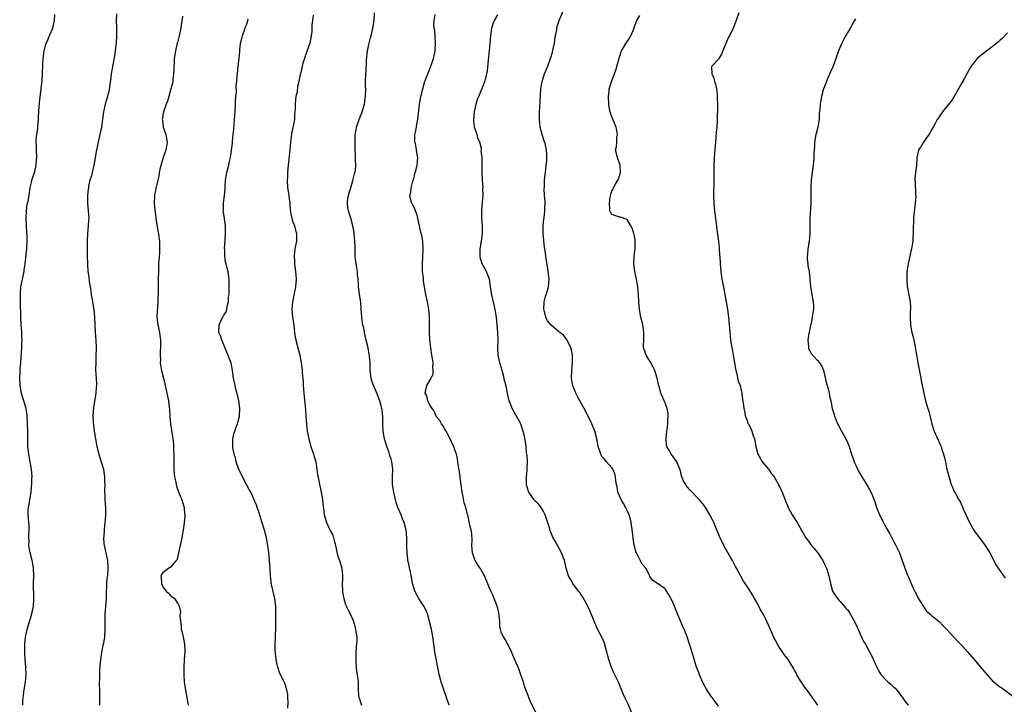
# Model space of a CAD drawing. Units: inches. Extents: x 2652000 to 2655000, y 1554000 to 1557000.
# Drawn here: x 2652367 to 2652626, y 1555691 to 1555871 of the extents above; entities that cross this region are included whole.
import ezdxf

# ---------------------------------------------------------------- set-up
doc = ezdxf.new("R2010")
doc.units = ezdxf.units.IN
doc.header["$MEASUREMENT"] = 0
doc.layers.add('LD26521554_10ft', color=112, linetype='Continuous')

msp = doc.modelspace()

# ---------------------------------------------------------------- linework, layer by layer
at = {"layer": 'LD26521554_10ft'}
for points, elevation in [([(2652392.79, 1555872.79), (2652392.73, 1555871), (2652392.81, 1555869.19), (2652392.81, 1555867), (2652392.66, 1555865.34), (2652392.65, 1555865), (2652392.61, 1555864.61), (2652392.42, 1555863), (2652392.25, 1555861.75), (2652391.64, 1555858.36), (2652391.42, 1555857), (2652391.17, 1555855.17), (2652391.12, 1555854.88), (2652390.83, 1555852.83), (2652390.43, 1555851), (2652389.84, 1555849), (2652389.33, 1555847), (2652388.81, 1555843), (2652388.5, 1555841.5), (2652388.42, 1555841), (2652388.22, 1555840.22), (2652387.94, 1555839), (2652387.81, 1555838.19), (2652387.5, 1555837), (2652387.19, 1555835), (2652387.15, 1555834.85), (2652386.85, 1555833), (2652386.35, 1555831), (2652386.1, 1555829.9), (2652385.81, 1555829), (2652385.44, 1555827.44), (2652385.39, 1555827), (2652385.37, 1555826.63), (2652385.13, 1555825), (2652385.12, 1555823), (2652385.36, 1555821), (2652385.5, 1555819), (2652385.46, 1555818.54), (2652385.36, 1555817), (2652385.17, 1555815), (2652385.09, 1555813), (2652385.09, 1555811.09), (2652385.09, 1555809), (2652385.12, 1555807), (2652385.26, 1555805), (2652385.49, 1555803.49), (2652385.58, 1555802.42), (2652386, 1555800), (2652386.14, 1555799), (2652386.4, 1555797.6), (2652386.48, 1555797), (2652386.53, 1555796.53), (2652386.81, 1555795), (2652387.03, 1555793), (2652387.2, 1555789), (2652387.33, 1555787), (2652387.42, 1555785), (2652387.39, 1555782.61), (2652387.33, 1555781), (2652387.3, 1555779.3), (2652387.49, 1555775.49), (2652387.5, 1555775), (2652387.44, 1555774.56), (2652387.37, 1555773), (2652386.76, 1555769.24), (2652386.6, 1555767), (2652386.68, 1555765.32), (2652386.69, 1555764.69), (2652386.92, 1555763), (2652387.23, 1555761), (2652387.62, 1555759), (2652388.14, 1555757), (2652388.76, 1555755), (2652389.33, 1555753), (2652389.57, 1555751.57), (2652389.64, 1555751), (2652389.64, 1555749.64), (2652389.67, 1555749), (2652389.6, 1555747.6), (2652389.62, 1555747), (2652389.7, 1555746.3), (2652389.71, 1555745), (2652389.78, 1555743.78), (2652389.87, 1555743), (2652389.9, 1555741), (2652389.83, 1555739.83), (2652389.75, 1555739), (2652389.64, 1555738.36), (2652389.52, 1555737), (2652389.41, 1555735.41), (2652389.36, 1555735), (2652389.49, 1555733.49), (2652389.5, 1555733), (2652389.79, 1555731.79), (2652390.4, 1555729), (2652390.53, 1555727), (2652390.37, 1555725), (2652390.28, 1555724.28), (2652390.16, 1555723), (2652390.14, 1555721.86), (2652390.08, 1555721), (2652390.03, 1555719), (2652389.79, 1555715.79), (2652389.7, 1555715), (2652389.67, 1555714.33), (2652389.68, 1555713), (2652389.73, 1555711.73), (2652389.73, 1555711), (2652389.62, 1555709), (2652389.32, 1555707.32), (2652389.23, 1555706.77), (2652389, 1555705.72), (2652388.82, 1555704.82), (2652388.56, 1555703), (2652388.32, 1555700.32), (2652388.28, 1555699), (2652388.3, 1555697.7), (2652388.25, 1555697), (2652388.22, 1555696.22), (2652388.27, 1555695), (2652388.3, 1555693.7), (2652388.27, 1555692.27), (2652388.27, 1555691)], 8750), ([(2652480.27, 1555691), (2652479.56, 1555693), (2652478.8, 1555695), (2652478.38, 1555696.38), (2652478.15, 1555697), (2652477.82, 1555698.18), (2652477.63, 1555699), (2652477.54, 1555699.54), (2652476.53, 1555704.53), (2652476.45, 1555705), (2652476.18, 1555707), (2652475.95, 1555709), (2652475.56, 1555711), (2652475.07, 1555713), (2652474.52, 1555715), (2652474.09, 1555716.09), (2652473.59, 1555717), (2652473, 1555717.85), (2652472.27, 1555719), (2652471.85, 1555719.85), (2652471.18, 1555721), (2652471, 1555721.55), (2652470.62, 1555723), (2652470.4, 1555724.4), (2652470.26, 1555725), (2652470.08, 1555726.08), (2652469.84, 1555727), (2652469.73, 1555727.73), (2652469.38, 1555729), (2652469.37, 1555729.37), (2652469.16, 1555731), (2652469.14, 1555733), (2652469.09, 1555735), (2652468.9, 1555737), (2652468.42, 1555739), (2652467.96, 1555739.96), (2652467.57, 1555741), (2652466.74, 1555743), (2652466.3, 1555744.3), (2652466.11, 1555745), (2652465.64, 1555747), (2652465.36, 1555749), (2652465.34, 1555751), (2652465.41, 1555753), (2652465.19, 1555755), (2652465, 1555755.64), (2652464.64, 1555756.64), (2652464.56, 1555757), (2652464.34, 1555757.66), (2652463.85, 1555759), (2652463.26, 1555761), (2652462.92, 1555763), (2652462.8, 1555765), (2652462.77, 1555766.77), (2652462.6, 1555768.6), (2652462.53, 1555769), (2652462.34, 1555769.66), (2652462, 1555771), (2652461.2, 1555773), (2652461, 1555773.44), (2652460.35, 1555775), (2652460, 1555776), (2652459.73, 1555777), (2652459.48, 1555779), (2652459.42, 1555781), (2652459.26, 1555782.74), (2652459.25, 1555783), (2652459.22, 1555783.22), (2652458.91, 1555784.91), (2652458.44, 1555787), (2652458.12, 1555788.12), (2652458.01, 1555789), (2652457.8, 1555790.2), (2652457.55, 1555791), (2652457.44, 1555791.44), (2652457.25, 1555793), (2652457.13, 1555795.13), (2652456.99, 1555796.99), (2652456.65, 1555799), (2652456.45, 1555800.45), (2652456.39, 1555801), (2652456.38, 1555801.62), (2652456.29, 1555803), (2652456.12, 1555804.12), (2652456.09, 1555805), (2652455.97, 1555806.03), (2652455.75, 1555807), (2652455.66, 1555807.66), (2652455.54, 1555809), (2652455.48, 1555810.52), (2652455.48, 1555811), (2652455.5, 1555811.5), (2652455.43, 1555813), (2652455.28, 1555814.72), (2652455.27, 1555815), (2652455.24, 1555815.24), (2652454.91, 1555817), (2652454.36, 1555819), (2652453.73, 1555821), (2652453.62, 1555821.62), (2652453.46, 1555823), (2652453.5, 1555823.5), (2652453.78, 1555825), (2652454.07, 1555825.93), (2652454.35, 1555827), (2652454.93, 1555828.93), (2652455.3, 1555830.7), (2652455.44, 1555831), (2652455.57, 1555831.57), (2652455.67, 1555833), (2652455.6, 1555834.4), (2652455.6, 1555835), (2652455.57, 1555835.57), (2652455.55, 1555837), (2652455.56, 1555838.44), (2652455.53, 1555839), (2652455.53, 1555839.53), (2652455.56, 1555841), (2652455.74, 1555842.26), (2652455.88, 1555843), (2652456.55, 1555845), (2652457, 1555846.14), (2652457.26, 1555846.74), (2652457.93, 1555849), (2652458.24, 1555851), (2652458.3, 1555853), (2652458.27, 1555853.73), (2652458.26, 1555855), (2652458.3, 1555857), (2652458.37, 1555857.63), (2652458.54, 1555860.54), (2652458.8, 1555863), (2652459.19, 1555865), (2652459.54, 1555866.46), (2652459.7, 1555867), (2652460.16, 1555869), (2652460.48, 1555871), (2652460.61, 1555873)], 8790), ([(2652551, 1555690.7), (2652550.05, 1555692.05), (2652549.33, 1555693), (2652549.21, 1555693.21), (2652547.96, 1555695), (2652546.92, 1555696.92), (2652546.02, 1555699), (2652545.77, 1555699.77), (2652545.27, 1555701), (2652545, 1555701.84), (2652544.28, 1555704.28), (2652542.79, 1555709), (2652542.27, 1555710.27), (2652542, 1555711), (2652541.67, 1555711.67), (2652540.24, 1555715), (2652539, 1555718.08), (2652537.99, 1555719.99), (2652537, 1555721.55), (2652535, 1555722.95), (2652533.74, 1555723.74), (2652533, 1555724.79), (2652532.85, 1555725.15), (2652531.89, 1555727), (2652531, 1555728.08), (2652529.97, 1555729.97), (2652529.46, 1555731), (2652529.34, 1555731.34), (2652529, 1555732.54), (2652528.89, 1555733), (2652528.62, 1555735), (2652528.45, 1555736.45), (2652528.22, 1555737.78), (2652528.04, 1555739), (2652527.87, 1555739.87), (2652527.52, 1555741), (2652527, 1555742.2), (2652526.74, 1555742.74), (2652526.03, 1555744.03), (2652525.46, 1555745), (2652525, 1555746.05), (2652524.61, 1555747), (2652524.36, 1555748.36), (2652524.21, 1555749), (2652524.04, 1555749.96), (2652523.96, 1555751), (2652523.77, 1555751.77), (2652523.28, 1555753), (2652523, 1555753.38), (2652521.61, 1555755), (2652521.31, 1555755.31), (2652521, 1555755.74), (2652520.4, 1555756.4), (2652520.1, 1555757), (2652519.69, 1555758.31), (2652519.42, 1555759), (2652519.03, 1555761), (2652518.5, 1555763), (2652517.69, 1555765), (2652516.17, 1555768.17), (2652515.68, 1555769), (2652515, 1555770.24), (2652514.54, 1555771), (2652514.01, 1555772.01), (2652513.52, 1555773), (2652513, 1555774.31), (2652512.75, 1555775), (2652512.47, 1555776.47), (2652512.4, 1555777), (2652512.45, 1555779), (2652512.67, 1555781), (2652512.66, 1555781.34), (2652512.69, 1555783), (2652512.42, 1555784.42), (2652512.23, 1555785), (2652511.34, 1555786.66), (2652511.13, 1555787.13), (2652510.24, 1555788.24), (2652509.3, 1555789), (2652509.15, 1555789.15), (2652509, 1555789.26), (2652507, 1555790.93), (2652506.06, 1555792.06), (2652505.68, 1555793), (2652505.17, 1555794.83), (2652505.1, 1555795), (2652505.17, 1555797), (2652505.55, 1555798.45), (2652506.04, 1555800.04), (2652506.31, 1555801), (2652506.49, 1555803), (2652506.34, 1555804.34), (2652506.28, 1555805), (2652506.16, 1555805.84), (2652505.81, 1555807.81), (2652505.64, 1555809), (2652505.45, 1555810.55), (2652505.32, 1555811.32), (2652504.91, 1555815), (2652504.9, 1555817), (2652505.14, 1555818.86), (2652505.16, 1555819.16), (2652505.41, 1555821), (2652505.46, 1555823.46), (2652505.33, 1555825), (2652505.22, 1555826.78), (2652505.27, 1555827.27), (2652505.32, 1555829), (2652505.46, 1555830.54), (2652505.53, 1555831), (2652505.76, 1555833), (2652505.86, 1555834.14), (2652505.91, 1555835), (2652505.86, 1555835.86), (2652505.82, 1555837), (2652505.34, 1555839), (2652505.24, 1555839.24), (2652504.73, 1555840.73), (2652504.59, 1555841.41), (2652504.17, 1555843), (2652504.03, 1555844.03), (2652503.95, 1555845), (2652503.97, 1555847), (2652504.04, 1555848.04), (2652504.19, 1555849.81), (2652504.36, 1555853), (2652504.42, 1555853.58), (2652504.64, 1555855), (2652505.29, 1555857), (2652506.13, 1555859), (2652506.88, 1555861), (2652507.36, 1555862.64), (2652507.58, 1555863.58), (2652507.88, 1555865), (2652507.99, 1555866.01), (2652508.21, 1555867), (2652508.52, 1555868.52), (2652508.56, 1555869), (2652508.61, 1555869.39), (2652509.12, 1555871), (2652510.27, 1555873.73)], 8820), ([(2652556.38, 1555873), (2652555.67, 1555871), (2652555.47, 1555870.53), (2652554.89, 1555869), (2652553.9, 1555867), (2652553.58, 1555866.42), (2652553, 1555864.96), (2652552.16, 1555863), (2652551.85, 1555862.15), (2652551.08, 1555861), (2652551, 1555860.85), (2652549.28, 1555859), (2652549.22, 1555858.78), (2652549.28, 1555857), (2652549.84, 1555855.84), (2652549.98, 1555855), (2652550.25, 1555854.25), (2652550.56, 1555852.56), (2652550.7, 1555851), (2652550.71, 1555850.71), (2652550.73, 1555848.73), (2652550.65, 1555844.65), (2652550.55, 1555843), (2652550.41, 1555841.59), (2652550.34, 1555840.34), (2652550.21, 1555839), (2652550.08, 1555837), (2652549.9, 1555835), (2652549.77, 1555833), (2652549.76, 1555831), (2652549.79, 1555829), (2652549.71, 1555825), (2652549.76, 1555823), (2652549.86, 1555821.86), (2652549.95, 1555821), (2652550.8, 1555814.8), (2652551.02, 1555813), (2652551.21, 1555811.21), (2652551.22, 1555810.78), (2652551.45, 1555807.45), (2652551.44, 1555807), (2652551.63, 1555805), (2652551.94, 1555803), (2652552.3, 1555801), (2652552.39, 1555800.39), (2652552.66, 1555799), (2652553.38, 1555795), (2652553.66, 1555793), (2652553.87, 1555791), (2652553.91, 1555790.09), (2652554, 1555789), (2652554.1, 1555788.1), (2652554.17, 1555787), (2652554.58, 1555784.58), (2652554.9, 1555783), (2652555.26, 1555781), (2652555.49, 1555779.49), (2652555.62, 1555779), (2652555.88, 1555778.12), (2652556.22, 1555776.22), (2652556.69, 1555775), (2652557, 1555773.81), (2652557.17, 1555773), (2652557.36, 1555771.36), (2652557.5, 1555770.5), (2652557.68, 1555769), (2652557.91, 1555767.91), (2652558.07, 1555767), (2652558.35, 1555766.35), (2652558.82, 1555765), (2652558.89, 1555764.89), (2652559.58, 1555763.58), (2652559.8, 1555763), (2652560.16, 1555761.84), (2652560.49, 1555761), (2652560.59, 1555760.59), (2652560.84, 1555759), (2652561.35, 1555757), (2652561.94, 1555755.94), (2652562.48, 1555755), (2652563, 1555754.34), (2652564.13, 1555753), (2652564.52, 1555752.52), (2652565, 1555751.84), (2652565.37, 1555751.37), (2652565.62, 1555751), (2652566.83, 1555749), (2652567.79, 1555747), (2652568.68, 1555744.68), (2652569.22, 1555743.22), (2652569.31, 1555743), (2652570.39, 1555741), (2652571.72, 1555739), (2652572.87, 1555737), (2652573.61, 1555735.61), (2652574, 1555735), (2652574.42, 1555734.42), (2652575.5, 1555733), (2652576.19, 1555732.19), (2652577, 1555731.19), (2652577.14, 1555731), (2652578.42, 1555729), (2652579, 1555727.9), (2652579.43, 1555727), (2652580.05, 1555725), (2652580.21, 1555724.21), (2652580.43, 1555723), (2652580.96, 1555721), (2652581.76, 1555719.76), (2652582.28, 1555719), (2652582.64, 1555718.64), (2652583, 1555718.24), (2652584.08, 1555717), (2652584.53, 1555716.53), (2652585, 1555715.95), (2652585.4, 1555715.4), (2652586.81, 1555713), (2652587.46, 1555711.46), (2652587.71, 1555711), (2652588.31, 1555709.69), (2652588.69, 1555708.69), (2652589, 1555708.15), (2652589.39, 1555707.39), (2652589.64, 1555707), (2652590.84, 1555704.84), (2652591.5, 1555703.5), (2652592.31, 1555701.69), (2652593, 1555700.25), (2652593.48, 1555699.48), (2652593.79, 1555699), (2652595, 1555697.64), (2652595.67, 1555697), (2652596.44, 1555696.44), (2652597, 1555695.83), (2652597.43, 1555695.43), (2652597.8, 1555695), (2652598.38, 1555694.38), (2652599, 1555693.5), (2652599.43, 1555693), (2652600.05, 1555692.05), (2652600.85, 1555691)], 8840), ([(2652368.12, 1555691), (2652368.18, 1555692.18), (2652368.47, 1555695), (2652368.83, 1555697), (2652369.06, 1555699), (2652368.96, 1555701.04), (2652368.76, 1555703), (2652368.67, 1555704.67), (2652368.71, 1555707), (2652368.88, 1555708.88), (2652369, 1555709.62), (2652369.3, 1555711), (2652369.92, 1555713), (2652370.19, 1555713.81), (2652370.55, 1555715), (2652370.94, 1555717), (2652371.05, 1555718.95), (2652371, 1555723), (2652371.01, 1555725), (2652370.96, 1555727), (2652370.7, 1555728.7), (2652370.64, 1555729), (2652370.11, 1555731), (2652369.91, 1555731.91), (2652369.75, 1555733), (2652369.79, 1555734.21), (2652369.73, 1555735), (2652369.73, 1555735.73), (2652369.83, 1555737), (2652369.8, 1555738.2), (2652369.76, 1555739), (2652369.58, 1555741), (2652369.59, 1555742.41), (2652369.62, 1555743), (2652369.78, 1555743.78), (2652369.97, 1555745), (2652370.34, 1555747), (2652370.46, 1555748.46), (2652370.52, 1555749), (2652370.55, 1555750.55), (2652370.57, 1555751), (2652370.44, 1555753), (2652369.93, 1555755.93), (2652369.71, 1555757), (2652369.48, 1555759), (2652369.43, 1555761), (2652369.44, 1555763), (2652369.4, 1555765), (2652369.27, 1555767.27), (2652369.02, 1555769.02), (2652368.44, 1555771), (2652368.09, 1555772.09), (2652367.84, 1555773), (2652367.46, 1555775), (2652367.42, 1555775.42), (2652367.33, 1555777), (2652367.43, 1555778.57), (2652367.42, 1555779), (2652367.42, 1555779.42), (2652367.59, 1555781), (2652367.82, 1555783.82), (2652367.88, 1555785), (2652367.9, 1555786.1), (2652367.95, 1555787), (2652367.92, 1555787.92), (2652367.9, 1555789), (2652367.83, 1555790.17), (2652367.76, 1555791), (2652367.64, 1555793), (2652367.59, 1555794.41), (2652367.58, 1555795.58), (2652367.51, 1555799), (2652367.53, 1555799.53), (2652367.65, 1555801), (2652368.05, 1555803), (2652368.49, 1555805), (2652368.54, 1555805.46), (2652368.79, 1555807), (2652369.25, 1555811), (2652369.24, 1555811.24), (2652369.33, 1555813), (2652369.28, 1555814.72), (2652369.2, 1555815.2), (2652369.08, 1555817), (2652368.99, 1555819), (2652369.1, 1555821), (2652369.33, 1555822.67), (2652369.42, 1555823), (2652369.54, 1555823.54), (2652369.79, 1555825), (2652370.09, 1555827), (2652370.43, 1555828.44), (2652370.55, 1555829), (2652371.22, 1555831), (2652371.31, 1555831.31), (2652371.7, 1555833), (2652371.74, 1555834.26), (2652371.81, 1555835), (2652371.71, 1555837), (2652371.73, 1555838.27), (2652371.68, 1555839), (2652371.7, 1555839.7), (2652371.83, 1555841), (2652371.97, 1555842.03), (2652372.08, 1555843), (2652372.26, 1555845), (2652372.31, 1555845.69), (2652372.36, 1555847), (2652372.44, 1555848.44), (2652372.51, 1555849), (2652372.58, 1555849.42), (2652373, 1555853), (2652373.23, 1555855.23), (2652373.32, 1555857), (2652373.42, 1555859.42), (2652373.51, 1555861), (2652373.58, 1555861.58), (2652373.78, 1555863), (2652374.05, 1555864.05), (2652374.33, 1555865), (2652374.54, 1555865.46), (2652375.27, 1555867.27), (2652376.02, 1555869), (2652376.2, 1555869.8), (2652376.52, 1555871), (2652376.57, 1555872.57)], 8740), ([(2652410.16, 1555872.16), (2652409.8, 1555869.8), (2652409.69, 1555869), (2652409.28, 1555867), (2652408.78, 1555865.22), (2652408.67, 1555864.67), (2652408.26, 1555863), (2652408.07, 1555861.93), (2652407.97, 1555861), (2652407.93, 1555859.93), (2652407.86, 1555859), (2652407.83, 1555858.17), (2652407.77, 1555857), (2652407.57, 1555855.57), (2652407.55, 1555855), (2652407.49, 1555854.51), (2652407.1, 1555853), (2652406.54, 1555851), (2652406.18, 1555849.82), (2652405.87, 1555849), (2652405.24, 1555847.24), (2652405.17, 1555847), (2652405, 1555846.07), (2652404.86, 1555845.14), (2652404.82, 1555845), (2652404.83, 1555844.83), (2652405.06, 1555843), (2652405.73, 1555841), (2652405.94, 1555839.94), (2652406.06, 1555839), (2652405.93, 1555837.93), (2652405.71, 1555837), (2652405.08, 1555835), (2652404.27, 1555832.27), (2652404.03, 1555831), (2652403.91, 1555830.09), (2652403.64, 1555829), (2652403.24, 1555827.24), (2652403.12, 1555826.88), (2652403, 1555826.2), (2652402.79, 1555825.21), (2652402.77, 1555825), (2652402.78, 1555824.78), (2652402.68, 1555823), (2652402.84, 1555821.16), (2652403, 1555820.02), (2652403.12, 1555819), (2652403.64, 1555815.64), (2652403.78, 1555815), (2652403.94, 1555814.06), (2652404.06, 1555813), (2652404.07, 1555812.07), (2652404.12, 1555811), (2652404.04, 1555809.96), (2652403.93, 1555807.93), (2652403.86, 1555807), (2652403.83, 1555805), (2652403.77, 1555803), (2652403.69, 1555801), (2652403.7, 1555799), (2652403.68, 1555798.32), (2652403.68, 1555797), (2652403.58, 1555795.58), (2652403.46, 1555794.54), (2652403.42, 1555793), (2652403.6, 1555791.6), (2652403.65, 1555791), (2652404.05, 1555789), (2652404.15, 1555788.15), (2652404.32, 1555787), (2652404.34, 1555785.66), (2652404.33, 1555785), (2652404.28, 1555784.28), (2652404.24, 1555783), (2652404.31, 1555781.69), (2652404.29, 1555781), (2652404.34, 1555780.34), (2652404.61, 1555779), (2652405.1, 1555777), (2652405.45, 1555775.45), (2652405.58, 1555775), (2652405.83, 1555773.83), (2652406.04, 1555773), (2652406.42, 1555771), (2652406.59, 1555769.41), (2652406.69, 1555768.69), (2652406.8, 1555767), (2652407, 1555765), (2652407.61, 1555761), (2652407.72, 1555759.72), (2652407.76, 1555759), (2652407.77, 1555758.23), (2652407.82, 1555757), (2652407.83, 1555755), (2652407.87, 1555753), (2652407.94, 1555751.94), (2652408.05, 1555751), (2652408.36, 1555749.64), (2652408.47, 1555749), (2652408.57, 1555748.57), (2652409.11, 1555747.11), (2652409.95, 1555745), (2652410.55, 1555743), (2652410.68, 1555741.32), (2652410.72, 1555741), (2652410.71, 1555740.71), (2652410.57, 1555739), (2652410.4, 1555737.6), (2652410.32, 1555737), (2652410.16, 1555736.16), (2652409.98, 1555735), (2652409.82, 1555734.18), (2652409.52, 1555733), (2652409.1, 1555731), (2652408.69, 1555729.31), (2652408.5, 1555729), (2652407, 1555727.28), (2652406.58, 1555727), (2652405, 1555725.81), (2652404.64, 1555725.36), (2652404.47, 1555725), (2652404.55, 1555724.55), (2652404.57, 1555723), (2652405, 1555722.1), (2652405.87, 1555721), (2652406.45, 1555720.45), (2652407, 1555719.73), (2652407.5, 1555719.5), (2652408.02, 1555719), (2652409, 1555717.57), (2652409.28, 1555717), (2652409.56, 1555715.56), (2652409.45, 1555714.55), (2652409.56, 1555713), (2652409.79, 1555711.79), (2652409.82, 1555711), (2652410.08, 1555710.08), (2652410.3, 1555709), (2652410.68, 1555707), (2652410.74, 1555705.26), (2652410.73, 1555705), (2652410.61, 1555703), (2652410.51, 1555701), (2652410.47, 1555699), (2652410.58, 1555697), (2652410.88, 1555695), (2652411, 1555694.37), (2652411.3, 1555693), (2652411.55, 1555691.55), (2652411.6, 1555691)], 8760), ([(2652437.84, 1555690.16), (2652437.88, 1555691.88), (2652437.84, 1555693), (2652437.78, 1555693.78), (2652437.58, 1555695), (2652437, 1555696.77), (2652436.84, 1555697.16), (2652435.9, 1555699), (2652435.59, 1555699.59), (2652435.18, 1555701), (2652435, 1555701.66), (2652434.73, 1555703), (2652434.55, 1555704.55), (2652434.48, 1555705.52), (2652434.47, 1555707), (2652434.58, 1555708.58), (2652434.56, 1555709), (2652434.57, 1555709.43), (2652434.69, 1555711), (2652434.7, 1555713.3), (2652434.62, 1555717), (2652434.42, 1555719), (2652433.64, 1555722.36), (2652433.47, 1555723), (2652433.4, 1555723.4), (2652433.24, 1555725), (2652433.15, 1555726.85), (2652433, 1555729), (2652432.8, 1555731), (2652432.56, 1555733), (2652432.19, 1555735), (2652431.67, 1555737), (2652431.09, 1555738.91), (2652430.07, 1555742.07), (2652429.73, 1555743), (2652429.57, 1555743.57), (2652429, 1555745), (2652428.08, 1555747), (2652427.67, 1555747.67), (2652427, 1555748.87), (2652425.93, 1555751), (2652425.66, 1555751.66), (2652424.97, 1555752.97), (2652424.25, 1555755), (2652424.04, 1555756.04), (2652423.7, 1555757), (2652423.38, 1555758.62), (2652423.35, 1555759), (2652423.4, 1555759.4), (2652423.36, 1555761), (2652423.66, 1555762.34), (2652423.85, 1555763), (2652424.31, 1555764.31), (2652424.57, 1555765), (2652424.67, 1555765.33), (2652425, 1555766.64), (2652425.09, 1555766.91), (2652425.19, 1555769), (2652424.9, 1555771), (2652424.57, 1555772.57), (2652424.24, 1555773.76), (2652423.94, 1555775), (2652423.54, 1555777), (2652423.28, 1555779), (2652423, 1555780.54), (2652422.92, 1555780.92), (2652421.79, 1555783.79), (2652421.28, 1555785), (2652421, 1555785.77), (2652420.44, 1555787), (2652420.11, 1555788.11), (2652419.7, 1555789), (2652419.76, 1555791), (2652420.42, 1555792.42), (2652420.72, 1555793), (2652420.84, 1555793.16), (2652421, 1555793.5), (2652421.62, 1555794.38), (2652421.79, 1555795), (2652421.87, 1555795.87), (2652422.24, 1555797), (2652422.23, 1555798.23), (2652422.36, 1555799), (2652422.38, 1555800.38), (2652422.43, 1555801), (2652422.41, 1555801.59), (2652422.43, 1555803), (2652422.26, 1555804.26), (2652422.13, 1555805), (2652421.86, 1555805.86), (2652421.61, 1555807), (2652421.47, 1555807.47), (2652421.25, 1555809), (2652421.22, 1555810.78), (2652421.19, 1555811), (2652421.35, 1555813.35), (2652421.44, 1555815), (2652421.45, 1555815.45), (2652421.39, 1555817), (2652421.15, 1555818.85), (2652421.13, 1555819.13), (2652420.86, 1555821), (2652420.87, 1555821.13), (2652420.92, 1555823), (2652421.19, 1555825), (2652421.32, 1555826.68), (2652421.33, 1555827.33), (2652421.42, 1555829), (2652421.77, 1555831), (2652422.31, 1555833), (2652422.44, 1555833.56), (2652422.75, 1555835), (2652423.29, 1555838.71), (2652423.31, 1555839.31), (2652423.49, 1555841), (2652423.61, 1555842.39), (2652423.69, 1555843.69), (2652423.9, 1555846.1), (2652423.97, 1555847), (2652424.08, 1555849), (2652424.09, 1555849.91), (2652424.16, 1555851), (2652424.29, 1555852.29), (2652424.26, 1555853.74), (2652424.4, 1555855), (2652424.53, 1555856.53), (2652424.55, 1555857), (2652424.77, 1555859), (2652425.04, 1555861), (2652425.2, 1555862.8), (2652425.22, 1555863.22), (2652425.39, 1555865), (2652425.71, 1555866.29), (2652425.87, 1555867), (2652426.62, 1555869), (2652426.7, 1555869.3), (2652427, 1555870.08), (2652427.3, 1555871), (2652427.4, 1555871.4)], 8770), ([(2652444.44, 1555872.44), (2652444.3, 1555871), (2652444.15, 1555869.85), (2652444.1, 1555868.1), (2652443.98, 1555867), (2652443.58, 1555865), (2652442.41, 1555861.59), (2652442.16, 1555861), (2652441.75, 1555859.75), (2652441.57, 1555859), (2652441.51, 1555858.49), (2652441.11, 1555857), (2652441, 1555856.39), (2652440.67, 1555855), (2652440.32, 1555853.68), (2652440.25, 1555852.25), (2652439.96, 1555851), (2652439.8, 1555850.2), (2652439.76, 1555849), (2652439.75, 1555847.75), (2652439.61, 1555846.39), (2652439.53, 1555845), (2652439.25, 1555843.25), (2652439.15, 1555842.85), (2652438.82, 1555841.18), (2652438.54, 1555839), (2652438.38, 1555837), (2652437.93, 1555833), (2652437.77, 1555831), (2652437.7, 1555829.7), (2652437.67, 1555829), (2652437.77, 1555827), (2652437.94, 1555826.06), (2652438.09, 1555825), (2652438.17, 1555824.17), (2652438.37, 1555823), (2652438.38, 1555822.38), (2652438.56, 1555820.56), (2652438.85, 1555819), (2652439, 1555818.52), (2652439.55, 1555817), (2652439.86, 1555815.86), (2652440.08, 1555815), (2652440.06, 1555813), (2652439.7, 1555811), (2652439.47, 1555809), (2652439.56, 1555807.56), (2652439.58, 1555807), (2652439.85, 1555805), (2652439.99, 1555803), (2652439.8, 1555801), (2652439.01, 1555797), (2652438.87, 1555795), (2652439.05, 1555793), (2652439.36, 1555791), (2652439.56, 1555789), (2652439.78, 1555787.78), (2652439.88, 1555787), (2652441, 1555783), (2652441.35, 1555781), (2652441.58, 1555779), (2652441.61, 1555778.39), (2652441.76, 1555777), (2652441.86, 1555775.86), (2652441.89, 1555775), (2652442.09, 1555772.09), (2652442.38, 1555769.62), (2652442.74, 1555764.74), (2652442.94, 1555763), (2652443.31, 1555761), (2652443.71, 1555759.71), (2652443.9, 1555759), (2652444.59, 1555757), (2652444.67, 1555756.67), (2652445, 1555755.61), (2652445.15, 1555755), (2652445.48, 1555753), (2652445.66, 1555751.66), (2652445.95, 1555749.95), (2652446.18, 1555749), (2652446.29, 1555748.29), (2652446.62, 1555747), (2652446.96, 1555745.04), (2652447.15, 1555743.15), (2652447.22, 1555742.78), (2652447.39, 1555741), (2652447.94, 1555739), (2652448.77, 1555737.23), (2652448.93, 1555736.93), (2652449, 1555736.77), (2652449.65, 1555735.65), (2652449.86, 1555735), (2652450.1, 1555733.9), (2652450.38, 1555733), (2652450.81, 1555730.81), (2652451, 1555730.17), (2652451.39, 1555729), (2652452, 1555727), (2652452.08, 1555725.92), (2652452.19, 1555725), (2652452.17, 1555724.17), (2652452.11, 1555723), (2652452.15, 1555721), (2652452.24, 1555720.24), (2652452.5, 1555719), (2652453, 1555717.43), (2652453.12, 1555717.12), (2652453.75, 1555715.75), (2652454.18, 1555715), (2652455, 1555713.21), (2652455.53, 1555711.53), (2652455.61, 1555711), (2652455.69, 1555710.31), (2652455.94, 1555709), (2652455.95, 1555707.95), (2652455.9, 1555707), (2652455.8, 1555706.2), (2652455.7, 1555705), (2652455.66, 1555703), (2652455.73, 1555702.27), (2652455.82, 1555701), (2652455.91, 1555699.91), (2652456.07, 1555699), (2652456.23, 1555697.77), (2652456.27, 1555697), (2652456.27, 1555696.27), (2652456.32, 1555695), (2652456.41, 1555693.59), (2652456.47, 1555693), (2652456.62, 1555692.62), (2652457.14, 1555691)], 8780), ([(2652503.12, 1555689), (2652501.72, 1555691.72), (2652501.18, 1555693), (2652501, 1555693.49), (2652500.38, 1555695), (2652500.03, 1555696.03), (2652499.75, 1555697), (2652499.11, 1555699), (2652498.5, 1555700.5), (2652498.34, 1555701), (2652497.88, 1555702.12), (2652497, 1555704.17), (2652496.62, 1555705), (2652495.62, 1555707), (2652495.39, 1555707.39), (2652495, 1555708.16), (2652494.47, 1555709), (2652493.96, 1555709.96), (2652493.7, 1555711), (2652493.54, 1555711.54), (2652493.51, 1555713), (2652493.4, 1555714.6), (2652493.27, 1555715.27), (2652493, 1555716.47), (2652492.89, 1555716.89), (2652492.87, 1555717), (2652491.77, 1555719.77), (2652491.15, 1555721), (2652489.98, 1555723.98), (2652489.54, 1555725), (2652488.38, 1555727), (2652487.79, 1555727.79), (2652487.1, 1555729), (2652487, 1555729.22), (2652486.33, 1555731), (2652486.17, 1555733), (2652486.24, 1555734.24), (2652486.15, 1555736.15), (2652486, 1555737), (2652485.68, 1555738.32), (2652485.1, 1555741), (2652485, 1555741.37), (2652484.63, 1555743), (2652484.21, 1555744.21), (2652483.81, 1555746.19), (2652483.61, 1555747), (2652483.12, 1555750.88), (2652483.11, 1555751.11), (2652482.85, 1555752.85), (2652482.78, 1555753.22), (2652482.55, 1555755), (2652482.31, 1555756.31), (2652482.14, 1555757), (2652481.64, 1555758.36), (2652481.42, 1555759), (2652481.3, 1555759.3), (2652480.47, 1555761), (2652479.84, 1555762.16), (2652479.41, 1555763), (2652479.29, 1555763.29), (2652479, 1555763.7), (2652478.55, 1555764.55), (2652478.2, 1555765), (2652477.81, 1555765.81), (2652477, 1555766.74), (2652476.85, 1555767), (2652476.29, 1555768.29), (2652475.75, 1555769), (2652475, 1555770.24), (2652474.62, 1555771), (2652474.34, 1555772.34), (2652473.96, 1555773), (2652474.06, 1555773.94), (2652474.33, 1555775), (2652475.51, 1555777), (2652476, 1555778), (2652476.04, 1555779), (2652475.91, 1555779.91), (2652475.98, 1555781), (2652475.87, 1555782.13), (2652475.6, 1555783.6), (2652475.4, 1555785), (2652475.18, 1555787), (2652475.06, 1555789), (2652475.02, 1555793), (2652474.87, 1555795), (2652474.58, 1555796.58), (2652474.52, 1555797), (2652474.11, 1555799), (2652473.96, 1555799.96), (2652473.75, 1555801), (2652473.5, 1555802.5), (2652473.45, 1555803), (2652473.44, 1555803.44), (2652473.23, 1555805), (2652473.18, 1555806.82), (2652473.31, 1555809), (2652473.38, 1555810.62), (2652473.41, 1555811), (2652473.27, 1555813), (2652473, 1555814.45), (2652472.88, 1555815), (2652472.5, 1555816.5), (2652472.44, 1555817), (2652472.02, 1555819), (2652471.78, 1555819.78), (2652471.36, 1555821), (2652471, 1555821.85), (2652470.63, 1555822.63), (2652470.42, 1555823), (2652470.1, 1555824.1), (2652469.91, 1555825), (2652470.11, 1555825.89), (2652470.22, 1555827), (2652470.72, 1555828.72), (2652470.82, 1555829), (2652471, 1555829.7), (2652471.24, 1555830.76), (2652471.46, 1555831.46), (2652471.82, 1555833), (2652471.94, 1555834.06), (2652472.03, 1555835), (2652471.8, 1555835.8), (2652471.66, 1555837), (2652471.34, 1555838.66), (2652471.24, 1555839), (2652471.22, 1555839.22), (2652471.23, 1555841), (2652471.55, 1555842.45), (2652471.76, 1555843.76), (2652472.02, 1555845), (2652472.41, 1555849), (2652472.49, 1555849.51), (2652472.79, 1555851), (2652473.27, 1555853), (2652473.64, 1555854.36), (2652473.85, 1555855), (2652474.4, 1555856.4), (2652474.62, 1555857), (2652474.72, 1555857.28), (2652475, 1555857.87), (2652475.45, 1555859), (2652475.7, 1555859.7), (2652476.14, 1555861), (2652476.27, 1555861.73), (2652476.56, 1555863), (2652476.66, 1555865), (2652476.42, 1555868.42), (2652476.32, 1555869), (2652476.24, 1555869.76), (2652476.26, 1555871), (2652476.58, 1555872.58)], 8800), ([(2652528.27, 1555689), (2652527.27, 1555691.27), (2652526.62, 1555692.62), (2652526, 1555694), (2652524.7, 1555697), (2652523.74, 1555699), (2652523.48, 1555699.48), (2652522.88, 1555700.88), (2652522.21, 1555703), (2652521.98, 1555703.98), (2652521.71, 1555705), (2652521.19, 1555706.81), (2652521.11, 1555707.11), (2652520.51, 1555708.51), (2652519.25, 1555711), (2652519, 1555711.55), (2652517.4, 1555715.4), (2652517, 1555716.21), (2652516.64, 1555717), (2652516.21, 1555717.79), (2652515.4, 1555719.4), (2652515, 1555719.95), (2652514.6, 1555720.6), (2652514.25, 1555721), (2652512.73, 1555723), (2652512.13, 1555724.13), (2652511.63, 1555725), (2652511, 1555727), (2652510.51, 1555729), (2652509.76, 1555731), (2652508.33, 1555733.67), (2652507.38, 1555735.38), (2652507, 1555736.34), (2652506.8, 1555736.8), (2652506.65, 1555737.35), (2652505.47, 1555741), (2652505, 1555741.93), (2652504.38, 1555743), (2652503.77, 1555743.77), (2652503, 1555744.51), (2652502.61, 1555745), (2652501.18, 1555747), (2652501, 1555747.47), (2652500.66, 1555748.66), (2652500.6, 1555749), (2652500.55, 1555751), (2652500.71, 1555752.71), (2652500.72, 1555753), (2652500.7, 1555753.3), (2652500.78, 1555755), (2652500.72, 1555756.72), (2652500.6, 1555757.4), (2652500.47, 1555759), (2652500.3, 1555760.3), (2652499.94, 1555762.06), (2652499.71, 1555763), (2652499.51, 1555763.51), (2652499.03, 1555765), (2652497.6, 1555767.6), (2652496.78, 1555769), (2652496.66, 1555769.34), (2652496, 1555771), (2652495.79, 1555771.79), (2652495.57, 1555773), (2652495.18, 1555774.82), (2652494.71, 1555776.71), (2652494.56, 1555777.44), (2652494.15, 1555779), (2652493.86, 1555779.86), (2652493.56, 1555781), (2652493.43, 1555781.43), (2652493.11, 1555783), (2652493.03, 1555785), (2652493.08, 1555787.08), (2652493.01, 1555789.01), (2652492.85, 1555791), (2652492.66, 1555793), (2652492.33, 1555795), (2652491.87, 1555797), (2652491.57, 1555798.43), (2652491.35, 1555799.35), (2652491.13, 1555801), (2652490.79, 1555803), (2652490.33, 1555804.33), (2652490.02, 1555805), (2652488.92, 1555807), (2652488.45, 1555808.45), (2652488.34, 1555809), (2652488.37, 1555809.63), (2652488.36, 1555811), (2652488.7, 1555813), (2652488.97, 1555815), (2652488.98, 1555816.98), (2652488.83, 1555819), (2652488.8, 1555821), (2652489, 1555823.24), (2652489.13, 1555825), (2652489.1, 1555826.9), (2652489.13, 1555827.13), (2652489, 1555829), (2652488.93, 1555831), (2652488.92, 1555832.92), (2652488.94, 1555833.06), (2652488.86, 1555835), (2652488.65, 1555836.65), (2652488.7, 1555837), (2652488.69, 1555837.31), (2652488.29, 1555839), (2652487.84, 1555839.84), (2652487.59, 1555841), (2652487, 1555842.73), (2652486.92, 1555843), (2652486.7, 1555844.7), (2652486.67, 1555845), (2652486.86, 1555847), (2652487.35, 1555849), (2652487.71, 1555850.29), (2652488, 1555851), (2652488.76, 1555852.76), (2652488.88, 1555853.12), (2652489.44, 1555854.56), (2652489.64, 1555855), (2652489.83, 1555855.83), (2652490.13, 1555857), (2652490.27, 1555857.73), (2652490.55, 1555860.55), (2652490.84, 1555863), (2652491.04, 1555865), (2652491.17, 1555867), (2652491.43, 1555869), (2652491.79, 1555870.21), (2652492.12, 1555871), (2652493, 1555872.51)], 8810), ([(2652577.13, 1555691), (2652576.26, 1555692.26), (2652574.58, 1555694.58), (2652574.24, 1555695), (2652573.75, 1555695.75), (2652573, 1555696.75), (2652572.57, 1555697.43), (2652571.66, 1555699), (2652571.45, 1555699.45), (2652571, 1555700.23), (2652570.74, 1555700.74), (2652569.34, 1555703), (2652569, 1555703.41), (2652568.31, 1555704.31), (2652567.87, 1555705), (2652567, 1555706.25), (2652566.52, 1555707), (2652565.97, 1555707.97), (2652565.51, 1555709), (2652565, 1555710.26), (2652563.76, 1555713), (2652562.74, 1555715), (2652562.08, 1555716.08), (2652561.65, 1555717), (2652561, 1555718.14), (2652560.53, 1555719), (2652559.97, 1555719.97), (2652559, 1555721.58), (2652558.02, 1555723), (2652557.63, 1555723.63), (2652556.88, 1555724.89), (2652555.77, 1555727), (2652555.48, 1555727.48), (2652554.69, 1555729), (2652554.29, 1555729.71), (2652552.6, 1555732.6), (2652551.43, 1555735), (2652551.32, 1555735.32), (2652550.31, 1555737.69), (2652549.78, 1555739), (2652549.54, 1555739.54), (2652548.79, 1555741), (2652547.6, 1555743), (2652547, 1555743.82), (2652546.45, 1555744.45), (2652546.06, 1555745), (2652545, 1555746.07), (2652544.14, 1555747), (2652543.55, 1555747.55), (2652543, 1555748.24), (2652542.62, 1555748.62), (2652542.43, 1555749), (2652541.87, 1555749.87), (2652541.43, 1555751), (2652541.32, 1555751.32), (2652541, 1555752.59), (2652540.87, 1555753), (2652540.04, 1555755), (2652539, 1555756.5), (2652538.76, 1555756.76), (2652538.59, 1555757), (2652538.18, 1555757.82), (2652537.48, 1555759), (2652537.39, 1555759.39), (2652537.26, 1555761), (2652537.44, 1555763), (2652537.52, 1555763.52), (2652537.67, 1555765), (2652537.68, 1555766.32), (2652537.77, 1555767), (2652537.76, 1555767.76), (2652537.54, 1555769), (2652537, 1555770.47), (2652536.78, 1555771), (2652536.2, 1555772.2), (2652535.9, 1555773), (2652535.51, 1555774.49), (2652535.34, 1555775), (2652535.27, 1555775.27), (2652534.91, 1555777), (2652534.28, 1555779), (2652533.88, 1555779.88), (2652533.17, 1555781.17), (2652532.01, 1555783), (2652531.78, 1555783.78), (2652531.31, 1555785), (2652531.37, 1555787.37), (2652531.44, 1555789), (2652531.11, 1555791.11), (2652530.64, 1555793), (2652530.27, 1555795), (2652530.07, 1555797), (2652530, 1555799), (2652529.94, 1555799.94), (2652529.86, 1555801), (2652529.59, 1555802.41), (2652529.49, 1555803), (2652529.01, 1555805), (2652528.78, 1555807), (2652528.86, 1555809), (2652529.08, 1555811), (2652529.14, 1555813), (2652529, 1555813.95), (2652528.8, 1555815), (2652528.36, 1555816.36), (2652527.98, 1555817), (2652527, 1555818.72), (2652525.26, 1555819.26), (2652525, 1555819.27), (2652523.74, 1555819.74), (2652523, 1555820), (2652522.6, 1555820.6), (2652522.45, 1555821), (2652522.5, 1555821.5), (2652522.34, 1555823), (2652522.57, 1555824.57), (2652522.73, 1555825.27), (2652523, 1555826.23), (2652523.31, 1555826.69), (2652523.43, 1555827), (2652523.95, 1555827.95), (2652524.58, 1555829), (2652524.71, 1555829.29), (2652525.28, 1555831), (2652525.21, 1555833), (2652524.51, 1555835), (2652523.98, 1555837), (2652524.25, 1555837.75), (2652524.31, 1555839), (2652524.34, 1555840.34), (2652524.5, 1555841), (2652524.41, 1555841.59), (2652524.1, 1555843), (2652523, 1555845.71), (2652522.58, 1555847), (2652522.31, 1555848.31), (2652522.21, 1555849), (2652522.11, 1555851), (2652522.25, 1555852.25), (2652522.31, 1555853), (2652522.45, 1555853.55), (2652522.87, 1555855), (2652523.66, 1555857), (2652524.05, 1555857.95), (2652524.88, 1555861.12), (2652525.55, 1555863), (2652526.82, 1555865.18), (2652527.64, 1555866.36), (2652527.99, 1555867), (2652528.83, 1555869), (2652528.87, 1555869.13), (2652529.59, 1555871), (2652530.32, 1555872.32)], 8830), ([(2652587, 1555871.43), (2652586.79, 1555871), (2652585.63, 1555869), (2652585, 1555867.96), (2652583.94, 1555866.06), (2652583.44, 1555865), (2652582.58, 1555863), (2652581.9, 1555861), (2652581.16, 1555859), (2652580.51, 1555857.49), (2652579.69, 1555855.69), (2652579.41, 1555855), (2652579.32, 1555854.68), (2652578.65, 1555853), (2652578.07, 1555851), (2652577.93, 1555850.07), (2652577.72, 1555849), (2652577.65, 1555847.65), (2652577.53, 1555846.47), (2652577.5, 1555845), (2652577.13, 1555843), (2652576.67, 1555841.33), (2652576.61, 1555841), (2652576.29, 1555839), (2652576.24, 1555837.76), (2652576.13, 1555836.13), (2652576.1, 1555835), (2652576.03, 1555833.97), (2652575.9, 1555833), (2652575.52, 1555830.48), (2652575.36, 1555829), (2652575.31, 1555827.31), (2652575.28, 1555827), (2652575.27, 1555826.73), (2652575.3, 1555825), (2652575.3, 1555823), (2652575.08, 1555818.92), (2652575.03, 1555815.03), (2652574.86, 1555813), (2652574.54, 1555811), (2652574.41, 1555809.59), (2652574.31, 1555809), (2652574.35, 1555808.35), (2652574.47, 1555807), (2652574.54, 1555806.54), (2652574.83, 1555805), (2652575.06, 1555803), (2652575.22, 1555801), (2652575.49, 1555799.49), (2652575.54, 1555799), (2652575.63, 1555798.37), (2652575.92, 1555797), (2652576.01, 1555796.01), (2652576.01, 1555795), (2652575.81, 1555794.19), (2652575.68, 1555793), (2652575.35, 1555791.35), (2652575.25, 1555791), (2652575.22, 1555790.78), (2652575, 1555789.81), (2652574.79, 1555788.79), (2652574.52, 1555787), (2652574.67, 1555785.33), (2652574.66, 1555785), (2652574.73, 1555784.73), (2652575, 1555784.14), (2652575.42, 1555783.42), (2652577, 1555781.69), (2652577.58, 1555781), (2652578.15, 1555780.15), (2652578.59, 1555779), (2652579, 1555777.53), (2652579.46, 1555775.46), (2652579.57, 1555775), (2652579.82, 1555774.18), (2652580.08, 1555773), (2652580.23, 1555772.23), (2652580.55, 1555771), (2652580.95, 1555769), (2652581.42, 1555767.42), (2652581.5, 1555767), (2652581.96, 1555765.96), (2652582.32, 1555765), (2652582.55, 1555764.55), (2652583.39, 1555763), (2652584.52, 1555761), (2652585, 1555759.91), (2652585.37, 1555759), (2652585.98, 1555757), (2652586.24, 1555756.24), (2652586.67, 1555755), (2652587, 1555754.25), (2652587.57, 1555753), (2652588.07, 1555752.07), (2652588.68, 1555751), (2652589.58, 1555749.58), (2652590.34, 1555748.34), (2652591.09, 1555747.09), (2652591.95, 1555745), (2652592.19, 1555744.19), (2652592.59, 1555743), (2652593.36, 1555741), (2652594.36, 1555739), (2652595, 1555737.81), (2652596.03, 1555736.03), (2652597, 1555734.15), (2652597.42, 1555733.42), (2652597.63, 1555733), (2652598.57, 1555731), (2652599.33, 1555729), (2652600.01, 1555727), (2652600.82, 1555725), (2652601, 1555724.64), (2652601.65, 1555723), (2652602.24, 1555721.76), (2652602.71, 1555720.71), (2652603, 1555720.23), (2652603.37, 1555719.37), (2652605.72, 1555715.72), (2652606.58, 1555715), (2652607, 1555714.59), (2652609, 1555713), (2652609.98, 1555711.98), (2652610.99, 1555711), (2652613, 1555708.82), (2652613.85, 1555707.85), (2652615, 1555706.68), (2652616.51, 1555705), (2652618.23, 1555703), (2652619, 1555702.06), (2652620.41, 1555700.41), (2652621, 1555699.65), (2652623, 1555697.46), (2652623.52, 1555697), (2652624.37, 1555696.37), (2652625, 1555695.85), (2652625.52, 1555695.52), (2652628.83, 1555693)], 8850), ([(2652627, 1555867.8), (2652625.65, 1555866.35), (2652625, 1555865.78), (2652624.6, 1555865.4), (2652623, 1555864.09), (2652621.53, 1555863), (2652620.11, 1555861.89), (2652619.04, 1555861), (2652617.43, 1555859), (2652617.26, 1555858.74), (2652616.33, 1555857), (2652615.52, 1555855.52), (2652615, 1555854.62), (2652614.14, 1555853), (2652613, 1555851), (2652612.21, 1555849.79), (2652611, 1555848.32), (2652609.95, 1555847), (2652609.57, 1555846.43), (2652609, 1555845.7), (2652608.55, 1555845), (2652607.96, 1555843.96), (2652607.43, 1555843), (2652607.3, 1555842.7), (2652607, 1555842.23), (2652606.59, 1555841.42), (2652606.31, 1555841), (2652604.88, 1555839), (2652604.19, 1555837.81), (2652603.64, 1555837), (2652603.21, 1555835.21), (2652603.16, 1555835), (2652603.17, 1555834.83), (2652603.1, 1555833), (2652603, 1555832.2), (2652602.8, 1555831), (2652602.6, 1555829.4), (2652602.61, 1555829), (2652602.73, 1555828.73), (2652602.82, 1555825.18), (2652602.86, 1555825), (2652602.86, 1555824.86), (2652602.77, 1555823), (2652602.33, 1555819), (2652602.27, 1555817.73), (2652602.19, 1555817), (2652602.16, 1555816.16), (2652602.16, 1555815), (2652602.11, 1555813.89), (2652602.1, 1555813), (2652601.98, 1555811.98), (2652601.8, 1555811), (2652601.63, 1555810.37), (2652601.33, 1555809), (2652600.85, 1555807), (2652600.59, 1555805.41), (2652600.57, 1555805), (2652600.58, 1555804.58), (2652600.5, 1555803), (2652600.65, 1555801), (2652600.69, 1555800.69), (2652601.45, 1555797), (2652601.53, 1555795.53), (2652601.5, 1555795), (2652601.45, 1555794.55), (2652601.4, 1555793), (2652601.46, 1555791), (2652601.6, 1555790.4), (2652601.85, 1555789), (2652602.08, 1555788.08), (2652602.39, 1555787), (2652602.76, 1555785.24), (2652603.42, 1555781), (2652603.67, 1555779.67), (2652604.21, 1555777), (2652604.32, 1555776.32), (2652604.99, 1555773), (2652605.36, 1555771.36), (2652605.63, 1555770.37), (2652606.04, 1555769), (2652606.28, 1555768.28), (2652607.09, 1555765), (2652607.53, 1555763.53), (2652607.72, 1555763), (2652608.63, 1555761), (2652608.76, 1555760.76), (2652609.39, 1555759.39), (2652609.54, 1555759), (2652609.75, 1555758.25), (2652610.18, 1555757), (2652610.35, 1555756.35), (2652610.67, 1555755), (2652611, 1555753.43), (2652611.45, 1555751.45), (2652612.2, 1555749), (2652612.46, 1555748.46), (2652613, 1555747.21), (2652613.22, 1555746.78), (2652614.23, 1555745), (2652614.52, 1555744.52), (2652615, 1555743.46), (2652615.16, 1555743.16), (2652615.38, 1555742.62), (2652617.02, 1555739), (2652618.16, 1555737), (2652618.49, 1555736.49), (2652619.36, 1555735.36), (2652621.13, 1555733), (2652622.32, 1555731), (2652623.37, 1555729), (2652623.91, 1555727.91), (2652624.52, 1555727), (2652626.39, 1555724.39)], 8860)]:
    msp.add_lwpolyline(points, dxfattribs=dict(at, elevation=elevation))

doc.saveas('drawing.dxf')
